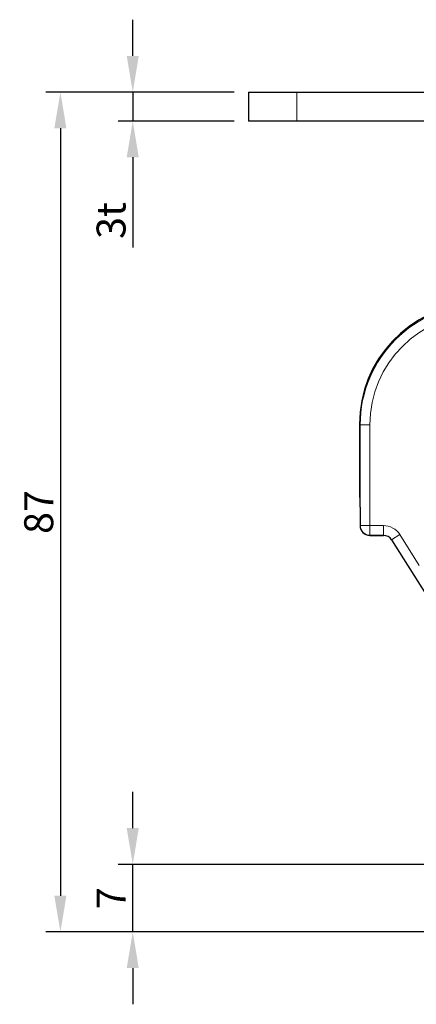
# Model space of a CAD drawing. Units: millimetres. Extents: x 0 to 504, y 0 to 373.
# Drawn here: x 101 to 142, y 76 to 178 of the extents above; entities that cross this region are included whole.
import ezdxf

# ---------------------------------------------------------------- set-up
doc = ezdxf.new("R2010")
doc.units = ezdxf.units.MM
doc.header["$LTSCALE"] = 0.2
for name, color, linetype, lineweight in [('1.외형선', 3, 'Continuous', 25), ('2.외형선얇음', 5, 'Continuous', 9), ('6.치수선', 1, 'Continuous', 9)]:
    doc.layers.add(name, color=color, linetype=linetype, lineweight=lineweight)
doc.styles.add('GDD', font='romans.shx', dxfattribs={"oblique": 15, "bigfont": 'whgtxt.shx'})
doc.dimstyles.new('GDOK-1.5X', dxfattribs={"dimscale": 1.5, "dimtxt": 2, "dimasz": 2.5, "dimexe": 1, "dimexo": 1, "dimgap": 0.5, "dimtad": 1, "dimdsep": 46, "dimtxsty": 'GDD', "dimcen": 0, "dimclrd": 1, "dimclre": 1, "dimclrt": 4, "dimazin": 2, "dimtfac": 0.5, "dimtmove": 0, "dimatfit": 3, "dimfxl": 0, "dimfrac": 2, "dimtolj": 1, "dimarcsym": 0})

# ---------------------------------------------------------------- blocks, each defined once
blk = doc.blocks.new('*D15')
at = {"layer": '6.치수선', "color": 1, "lineweight": -2}
for p, q in [((112.87, 174.31), (112.87, 178.06)), ((123.37, 170.56), (111.37, 170.56)), ((112.87, 170.56), (112.87, 167.56)), ((123.37, 167.56), (111.37, 167.56)), ((112.87, 163.81), (112.87, 154.46))]:
    blk.add_line(p, q, dxfattribs=at)
at = {"layer": '6.치수선', "color": 1}
for points in [[(112.24, 174.31), (113.49, 174.31), (112.87, 170.56)], [(112.24, 163.81), (113.49, 163.81), (112.87, 167.56)]]:
    blk.add_solid(points, dxfattribs=at)
at = {"layer": 'Defpoints', "color": 0}
for p in [(124.87, 170.56), (112.87, 167.56), (124.87, 167.56)]:
    blk.add_point(p, dxfattribs=at)
at = {"layer": '6.치수선', "color": 4, "insert": (110.62, 157.26), "char_height": 3, "attachment_point": 5, "rotation": 90, "style": 'GDD'}
blk.add_mtext('\\A1;3t', dxfattribs=at)
blk = doc.blocks.new('*D16')
at = {"layer": '6.치수선', "color": 1, "lineweight": -2}
for p, q in [((123.37, 170.56), (103.87, 170.56)), ((105.37, 166.81), (105.37, 87.31)), ((193.87, 83.56), (103.87, 83.56))]:
    blk.add_line(p, q, dxfattribs=at)
at = {"layer": '6.치수선', "color": 1}
for points in [[(104.74, 166.81), (105.99, 166.81), (105.37, 170.56)], [(104.74, 87.31), (105.99, 87.31), (105.37, 83.56)]]:
    blk.add_solid(points, dxfattribs=at)
at = {"layer": 'Defpoints', "color": 0}
for p in [(124.87, 170.56), (105.37, 83.56), (195.37, 83.56)]:
    blk.add_point(p, dxfattribs=at)
at = {"layer": '6.치수선', "color": 4, "insert": (103.12, 127.06), "char_height": 3, "attachment_point": 5, "rotation": 90, "style": 'GDD'}
blk.add_mtext('\\A1;87', dxfattribs=at)
blk = doc.blocks.new('*D17')
at = {"layer": '6.치수선', "color": 1, "lineweight": -2}
for p, q in [((112.87, 94.31), (112.87, 98.06)), ((195.55, 90.56), (111.37, 90.56)), ((112.87, 83.56), (112.87, 90.56)), ((193.87, 83.56), (111.37, 83.56)), ((112.87, 79.81), (112.87, 76.06))]:
    blk.add_line(p, q, dxfattribs=at)
at = {"layer": '6.치수선', "color": 1}
for points in [[(112.24, 94.31), (113.49, 94.31), (112.87, 90.56)], [(112.24, 79.81), (113.49, 79.81), (112.87, 83.56)]]:
    blk.add_solid(points, dxfattribs=at)
at = {"layer": 'Defpoints', "color": 0}
for p in [(112.87, 90.56), (197.05, 90.56), (195.37, 83.56)]:
    blk.add_point(p, dxfattribs=at)
at = {"layer": '6.치수선', "color": 4, "insert": (110.62, 87.06), "char_height": 3, "attachment_point": 5, "rotation": 90, "style": 'GDD'}
blk.add_mtext('\\A1;7', dxfattribs=at)

msp = doc.modelspace()

# ---------------------------------------------------------------- linework, layer by layer
at = {"layer": '1.외형선'}
for p, q in [((124.866, 170.562), (219.866, 170.562)), ((124.866, 170.562), (124.866, 167.562)), ((219.866, 167.562), (124.866, 167.562)), ((136.366, 136.162), (136.366, 128.574)), ((136.366, 128.574), (136.43, 128.574)), ((136.433, 127.579), (136.433, 125.642)), ((137.433, 124.642), (138.851, 124.642)), ((139.697, 124.175), (143.232, 118.566))]:
    msp.add_line(p, q, dxfattribs=at)
for centre, major_axis, ratio, start_param, end_param in [((148.866, 136.162), (-8.839, 8.839), 0.9999878, 5.5533715, 7.0685774), ((136.43, 127.574), (0, 1), 0.0034907, 4.7167523, 6.2831859), ((137.433, 125.642), (-0.995, 0.099), 0.9999845, 0.0987109, 1.669495), ((138.851, 123.642), (0.997, -0.076), 0.9999889, 0.6381769, 1.6466602)]:
    msp.add_ellipse(centre, major_axis=major_axis, ratio=ratio, start_param=start_param, end_param=end_param, dxfattribs=at)
at = {"layer": '2.외형선얇음'}
for p, q in [((129.866, 167.562), (129.866, 170.562)), ((136.366, 136.162), (136.443, 136.084)), ((137.443, 136.084), (136.443, 136.084)), ((136.443, 136.084), (136.443, 125.652)), ((137.443, 124.652), (137.443, 136.084)), ((136.443, 125.652), (136.433, 125.642)), ((138.857, 125.652), (136.443, 125.652)), ((138.857, 125.652), (138.857, 124.652)), ((137.433, 124.642), (137.443, 124.652)), ((137.443, 124.652), (138.857, 124.652)), ((138.857, 124.652), (138.851, 124.642)), ((140.549, 124.718), (139.703, 124.185)), ((142.556, 121.534), (140.549, 124.718)), ((139.697, 124.175), (139.703, 124.185)), ((139.703, 124.185), (143.24, 118.572))]:
    msp.add_line(p, q, dxfattribs=at)
for centre, major_axis, ratio, start_param, end_param in [((148.944, 136.084), (-8.839, 8.839), 0.9999898, 5.4977932, 7.0685774), ((148.944, 136.084), (-8.132, 8.132), 0.9999878, 5.4977932, 7.0685774), ((137.443, 125.652), (0.707, -0.707), 0.9999878, 3.9269969, 5.4977811), ((138.857, 123.652), (0.966, 1.751), 0.9999921, 5.7789436, 6.787427), ((138.857, 123.652), (0.483, 0.876), 0.9999762, 5.7789436, 6.787427)]:
    msp.add_ellipse(centre, major_axis=major_axis, ratio=ratio, start_param=start_param, end_param=end_param, dxfattribs=at)

# ---------------------------------------------------------------- dimensions: what is measured, and where the dimension line sits
at = {"layer": '6.치수선'}
dim = msp.add_linear_dim(base=(112.866, 167.562), p1=(124.866, 170.562), p2=(124.866, 167.562), angle=90, text='<>t', dimstyle='GDOK-1.5X', dxfattribs=at)
dim.commit()
dim.dimension.update_dxf_attribs({"geometry": '*D15', "text_midpoint": (110.616, 157.263)})
for base, p1, p2, picture, middle in [((105.366, 83.562), (124.866, 170.562), (195.366, 83.562), '*D16', (103.116, 127.062)), ((112.866, 90.562), (195.366, 83.562), (197.046, 90.562), '*D17', (110.616, 87.062))]:
    dim = msp.add_linear_dim(base=base, p1=p1, p2=p2, angle=90, dimstyle='GDOK-1.5X', dxfattribs=at)
    dim.commit()
    dim.dimension.update_dxf_attribs({"geometry": picture, "text_midpoint": middle})

doc.saveas('drawing.dxf')
